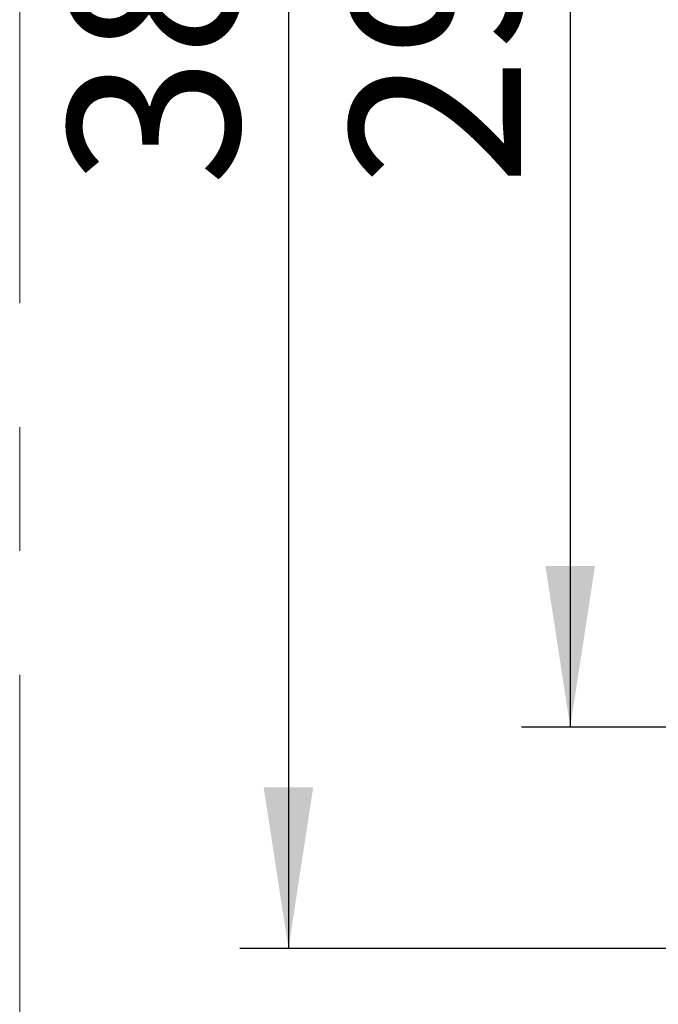
# Model space of a CAD drawing. Units: millimetres. Extents: x 0 to 297, y 0 to 210.
# Drawn here: x 230 to 243, y 56 to 77 of the extents above; entities that cross this region are included whole.
import ezdxf

# ---------------------------------------------------------------- set-up
doc = ezdxf.new("R2010")
doc.units = ezdxf.units.MM
doc.linetypes.add('CENTERX2', pattern=[20.32, 12.7, -2.54, 2.54, -2.54])
doc.layers.add('DEFAULT', color=179, linetype='Continuous')
doc.styles.add('SLDTEXTSTYLE3', font='TXT', dxfattribs={"width": 0.75})
doc.dimstyles.new('SLDDIMSTYLE4', dxfattribs={"dimtxt": 3.5, "dimasz": 3.302, "dimexe": 0, "dimexo": 0.0625, "dimgap": 0.875, "dimtad": 1, "dimdec": 0, "dimlfac": 10, "dimrnd": 1e-09, "dimzin": 12, "dimdsep": 46, "dimtxsty": 'SLDTEXTSTYLE3', "dimsah": 1, "dimcen": 0.09, "dimadec": 0, "dimazin": 3, "dimtfac": 1, "dimtdec": 0, "dimtofl": 0, "dimtmove": 0, "dimatfit": 3, "dimfxl": 1, "dimfrac": 2, "dimtolj": 1, "dimtzin": 12, "dimarcsym": 0})

# ---------------------------------------------------------------- blocks, each defined once
blk = doc.blocks.new('_D_11')
at = {"layer": 'DEFAULT', "transparency": 16777216}
for p, q in [((247.988, 91.157), (240.688, 91.157)), ((241.688, 91.157), (241.688, 62.157)), ((247.988, 62.157), (240.688, 62.157))]:
    blk.add_line(p, q, dxfattribs=at)
for points in [[(241.688, 91.157), (241.18, 87.855), (242.196, 87.855)], [(241.688, 62.157), (242.196, 65.459), (241.18, 65.459)]]:
    blk.add_solid(points, dxfattribs=at)
at = {"layer": 'DEFAULT', "transparency": 16777216, "insert": (237.177, 73.247), "char_height": 3.5, "attachment_point": 1, "rotation": 90, "style": 'SLDTEXTSTYLE3'}
blk.add_mtext('290', dxfattribs=at)
blk = doc.blocks.new('_D_12')
at = {"layer": 'DEFAULT', "transparency": 16777216}
for p, q in [((258.488, 95.695), (234.908, 95.695)), ((235.908, 95.695), (235.908, 57.62)), ((258.488, 57.62), (234.908, 57.62))]:
    blk.add_line(p, q, dxfattribs=at)
for points in [[(235.908, 95.695), (235.4, 92.393), (236.416, 92.393)], [(235.908, 57.62), (236.416, 60.922), (235.4, 60.922)]]:
    blk.add_solid(points, dxfattribs=at)
at = {"layer": 'DEFAULT', "transparency": 16777216, "insert": (231.396, 73.247), "char_height": 3.5, "attachment_point": 1, "rotation": 90, "style": 'SLDTEXTSTYLE3'}
blk.add_mtext('381', dxfattribs=at)

msp = doc.modelspace()

# ---------------------------------------------------------------- linework, layer by layer
at = {"color": 7, "linetype": 'CENTERX2', "lineweight": 18}
msp.add_line((230.396, 164.829), (230.396, 45.212), dxfattribs=at)

# ---------------------------------------------------------------- dimensions: what is measured, and where the dimension line sits
at = {"layer": 'DEFAULT'}
for base, p1, p2, picture, middle in [((235.908, 57.62), (259.488, 95.695), (259.488, 57.62), '_D_12', (235.908, 77.126)), ((241.688, 62.157), (248.988, 91.157), (248.988, 62.157), '_D_11', (241.688, 77.126))]:
    dim = msp.add_linear_dim(base=base, p1=p1, p2=p2, angle=90, dimstyle='SLDDIMSTYLE4', dxfattribs=at)
    dim.commit()
    dim.dimension.update_dxf_attribs({"geometry": picture, "text_midpoint": middle, "dimtype": 160})

doc.saveas('drawing.dxf')
